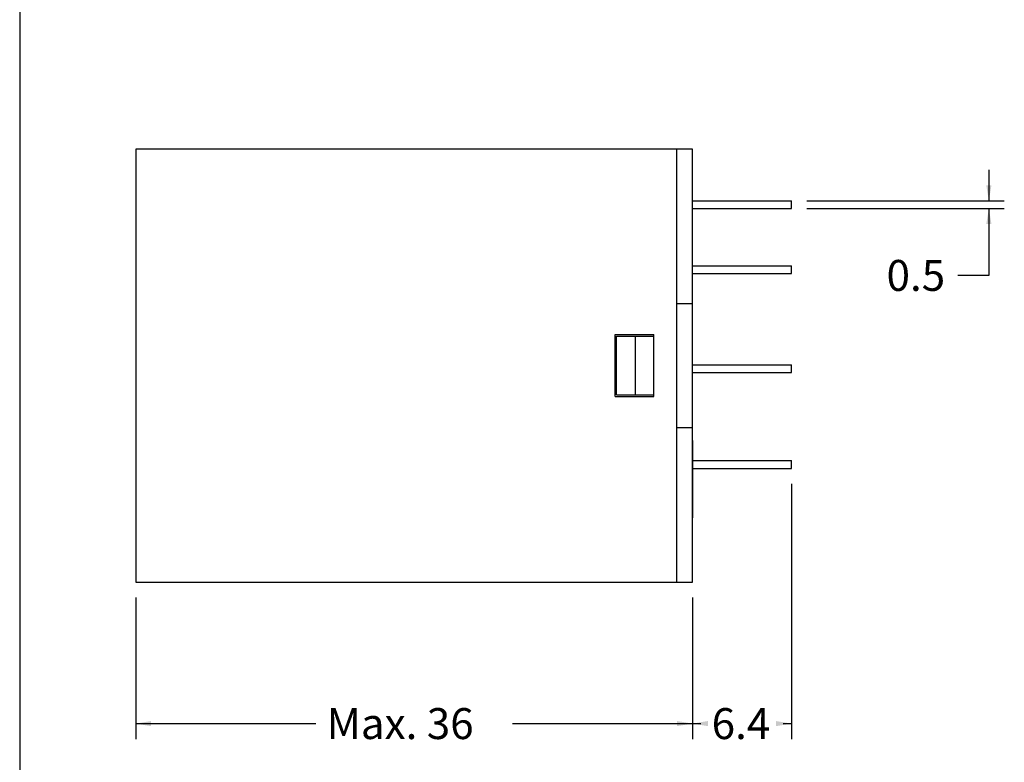
# Model space of a CAD drawing. Units: millimetres. Extents: x 878 to 1084, y 1035 to 1178.
# Drawn here: x 878 to 942, y 1075 to 1123 of the extents above; entities that cross this region are included whole.
import ezdxf
from ezdxf.enums import TextEntityAlignment as Align

# ---------------------------------------------------------------- set-up
doc = ezdxf.new("R2010")
doc.units = ezdxf.units.MM
doc.layers.add('SHEET', color=7, linetype='Continuous')
doc.styles.add('SEACAD_Arial', font='arial.ttf', dxfattribs={"width": 0.8})
doc.dimstyles.get("Standard").update_dxf_attribs({"dimtxt": 0.18, "dimasz": 0.18, "dimexe": 0.18, "dimexo": 0.0625, "dimgap": 0.09, "dimtad": 0, "dimtih": 1, "dimtoh": 1, "dimdec": 4, "dimzin": 0, "dimdsep": 46, "dimtxsty": 'Standard', "dimcen": 0.09, "dimadec": 0, "dimazin": 0, "dimtfac": 1, "dimtdec": 4, "dimtofl": 0, "dimtmove": 0, "dimatfit": 3, "dimfxl": 1, "dimtolj": 1, "dimtzin": 0, "dimarcsym": 0})

# ---------------------------------------------------------------- blocks, each defined once
blk = doc.blocks.new('DMBLK56')
at = {"linetype": 'Continuous'}
for points in [[(940.725, 1112.213), (940.391, 1112.213), (940.558, 1111.213)], [(940.725, 1109.713), (940.558, 1110.713), (940.391, 1109.713)]]:
    blk.add_hatch(color=7, dxfattribs=at).paths.add_polyline_path(points)
at = {"color": 7, "linetype": 'Continuous'}
for p, q in [((940.558, 1113.213), (940.558, 1111.213)), ((928.792, 1111.213), (941.558, 1111.213)), ((928.792, 1110.713), (941.558, 1110.713)), ((940.558, 1110.713), (940.558, 1106.389)), ((940.558, 1106.389), (938.558, 1106.389))]:
    blk.add_line(p, q, dxfattribs=at)
at = {"color": 7, "linetype": 'Continuous', "style": 'SEACAD_Arial'}
blk.add_text('0.5', height=2, dxfattribs=at).set_placement((933.945, 1107.389), align=Align.TOP_LEFT)
blk = doc.blocks.new('DMBLK57')
at = {"linetype": 'Continuous'}
for points in [[(886.392, 1077.245), (886.392, 1077.578), (885.392, 1077.412)], [(920.392, 1077.245), (921.392, 1077.412), (920.392, 1077.578)]]:
    blk.add_hatch(color=7, dxfattribs=at).paths.add_polyline_path(points)
at = {"color": 7, "linetype": 'Continuous'}
for p, q in [((885.392, 1085.563), (885.392, 1076.412)), ((921.392, 1085.563), (921.392, 1076.412)), ((885.392, 1077.412), (897.035, 1077.412)), ((909.748, 1077.412), (921.392, 1077.412))]:
    blk.add_line(p, q, dxfattribs=at)
at = {"color": 7, "linetype": 'Continuous', "style": 'SEACAD_Arial'}
blk.add_text('Max. 36', height=2, dxfattribs=at).set_placement((897.735, 1078.412), align=Align.TOP_LEFT)
blk = doc.blocks.new('DMBLK58')
at = {"linetype": 'Continuous'}
for points in [[(922.392, 1077.245), (922.392, 1077.578), (921.392, 1077.412)], [(926.792, 1077.245), (927.792, 1077.412), (926.792, 1077.578)]]:
    blk.add_hatch(color=7, dxfattribs=at).paths.add_polyline_path(points)
at = {"color": 7, "linetype": 'Continuous'}
for p, q in [((927.792, 1092.913), (927.792, 1076.412)), ((921.392, 1085.563), (921.392, 1076.412)), ((921.392, 1077.412), (921.935, 1077.412)), ((927.248, 1077.412), (927.792, 1077.412))]:
    blk.add_line(p, q, dxfattribs=at)
at = {"color": 7, "linetype": 'Continuous', "style": 'SEACAD_Arial'}
blk.add_text('6.4', height=2, dxfattribs=at).set_placement((922.635, 1078.412), align=Align.TOP_LEFT)

msp = doc.modelspace()

# ---------------------------------------------------------------- linework, layer by layer
at = {"color": 7, "linetype": 'Continuous'}
for p, q in [((921.392, 1114.563), (885.392, 1114.563)), ((885.392, 1114.563), (885.392, 1086.563)), ((920.392, 1086.563), (920.392, 1114.563)), ((921.392, 1086.563), (921.392, 1114.563)), ((921.392, 1111.213), (927.792, 1111.213)), ((927.792, 1110.713), (927.792, 1111.213)), ((921.392, 1110.713), (927.792, 1110.713)), ((921.392, 1107.013), (927.792, 1107.013)), ((927.792, 1106.513), (927.792, 1107.013)), ((921.392, 1106.513), (927.792, 1106.513)), ((921.392, 1104.563), (920.392, 1104.563)), ((916.392, 1098.563), (916.392, 1102.563)), ((916.392, 1102.563), (918.892, 1102.563)), ((916.492, 1098.663), (916.492, 1102.463)), ((916.492, 1102.463), (918.892, 1102.463)), ((917.692, 1102.463), (917.692, 1098.663)), ((918.892, 1098.563), (918.892, 1102.563)), ((921.392, 1100.613), (927.792, 1100.613)), ((927.792, 1100.113), (927.792, 1100.613)), ((921.392, 1100.113), (927.792, 1100.113)), ((916.392, 1098.563), (918.892, 1098.563)), ((916.492, 1098.663), (918.892, 1098.663)), ((920.392, 1096.563), (921.392, 1096.563)), ((921.392, 1095.713), (921.392, 1090.713)), ((921.392, 1094.413), (927.792, 1094.413)), ((921.392, 1093.913), (927.792, 1093.913)), ((927.792, 1093.913), (927.792, 1094.413)), ((885.392, 1086.563), (921.392, 1086.563))]:
    msp.add_line(p, q, dxfattribs=at)
at = {"layer": 'SHEET', "color": 7, "linetype": 'Continuous'}
msp.add_line((877.891, 1142.789), (877.891, 1035.12), dxfattribs=at)

# ---------------------------------------------------------------- dimensions: what is measured, and where the dimension line sits
at = {"color": 7, "linetype": 'Continuous'}
for base, p1, p2, angle, text, override, picture, middle in [((940.558, 1111.213), (927.792, 1111.213), (927.792, 1110.713), 270, '\\A1;<>', {"dimtxt": 2, "dimasz": 1, "dimexe": 1, "dimexo": 1, "dimgap": 0.5, "dimdec": 1, "dimsah": 1, "dimcen": 1, "dimtmove": 1}, 'DMBLK56', (938.558, 1106.389)), ((885.392, 1077.412), (885.392, 1086.563), (921.392, 1086.563), 0, '\\A1;Max. 36 {}', {"dimtxt": 2, "dimasz": 1, "dimexe": 1, "dimexo": 1, "dimgap": 0.5, "dimdec": 1, "dimsah": 1, "dimcen": 1}, 'DMBLK57', (903.392, 1077.412))]:
    dim = msp.add_linear_dim(base=base, p1=p1, p2=p2, angle=angle, text=text, dimstyle='Standard', override=override, dxfattribs=at)
    dim.commit()
    dim.dimension.update_dxf_attribs({"geometry": picture, "text_midpoint": middle, "dimtype": 161})
dim = msp.add_linear_dim(base=(927.792, 1077.412), p1=(921.392, 1086.563), p2=(927.792, 1093.913), text='\\A1;<>', dimstyle='Standard', override={"dimtxt": 2, "dimasz": 1, "dimexe": 1, "dimexo": 1, "dimgap": 0.5, "dimdec": 1, "dimsah": 1, "dimcen": 1}, dxfattribs=at)
dim.commit()
dim.dimension.update_dxf_attribs({"geometry": 'DMBLK58', "text_midpoint": (924.592, 1077.412), "dimtype": 160})

doc.saveas('drawing.dxf')
